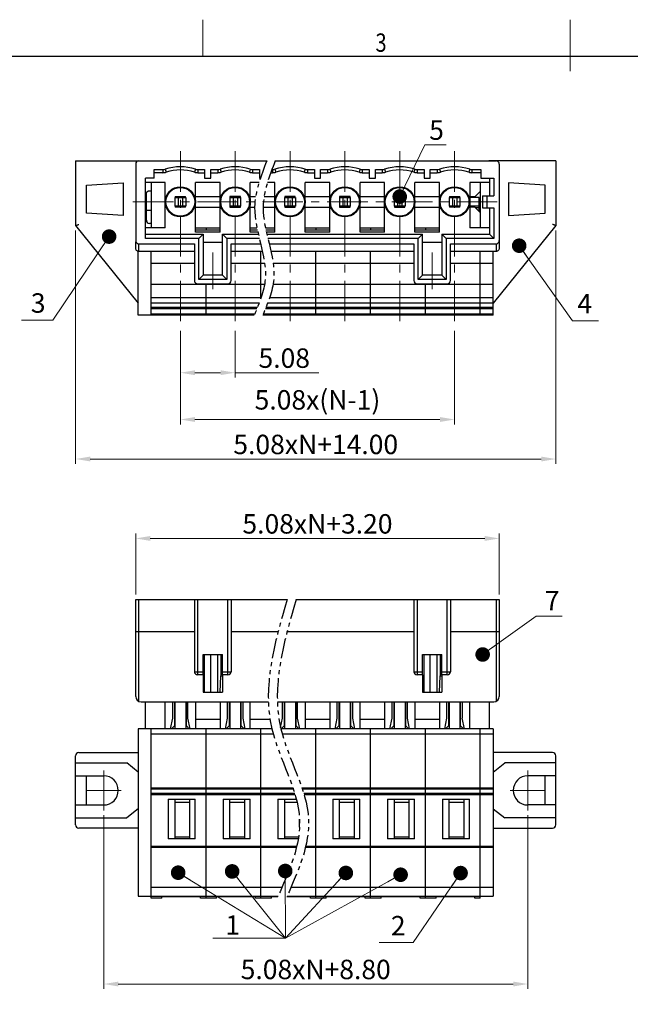
# Model space of a CAD drawing. Units: millimetres. Extents: x 3775 to 3977, y -1168 to -1025.
# Drawn here: x 3825 to 3882, y -1116 to -1025 of the extents above; entities that cross this region are included whole.
import ezdxf
from ezdxf.enums import TextEntityAlignment as Align

# ---------------------------------------------------------------- set-up
doc = ezdxf.new("R2010")
doc.units = ezdxf.units.MM
doc.header["$MEASUREMENT"] = 0
doc.linetypes.add('CENTER', pattern=[2, 1.25, -0.25, 0.25, -0.25])
doc.linetypes.add('PHANTOM2', pattern=[1.25, 0.625, -0.125, 0.125, -0.125, 0.125, -0.125])
doc.layers.get('0').update_dxf_attribs({"lineweight": 30})
doc.layers.get('Defpoints').update_dxf_attribs({"lineweight": 13})
for name, color, linetype, lineweight in [('02___PRT_ALL_AXES', 7, 'Continuous', 30), ('_BLACK_HOLE', 7, 'Continuous', 30), ('center', 1, 'CENTER', 13), ('DIM1', 3, 'Continuous', 13), ('TEXT', 6, 'Continuous', 13), ('尺寸层', 3, 'Continuous', 13), ('尺寸线', 3, 'Continuous', 13), ('轮廓线', 7, 'Continuous', 30)]:
    doc.layers.add(name, color=color, linetype=linetype, lineweight=lineweight)
for name, color, linetype in [('06___PRT_ALL_SURFS', 7, 'Continuous'), ('20_ALL_FEATURES', 7, 'Continuous'), ('LAY0001', 7, 'Continuous'), ('虚线', 4, 'PHANTOM2')]:
    doc.layers.add(name, color=color, linetype=linetype)
doc.styles.add('romans-高2.5', font='romans.shx', dxfattribs={"width": 0.8, "height": 2.5})
doc.styles.add('romans-高3.5', font='romans.shx', dxfattribs={"width": 0.8, "height": 3.5})
doc.styles.add('SIMPLEX', font='simplex.shx')
doc.styles.add('宋体-高2.5', font='txt', dxfattribs={"width": 0.8, "height": 2.5})
doc.dimstyles.new('ISO-25', dxfattribs={"dimscale": 0.4, "dimtxt": 3, "dimasz": 2.5, "dimexe": 1, "dimexo": 1, "dimgap": 1, "dimtad": 1, "dimzin": 1, "dimdsep": 46, "dimtxsty": 'SIMPLEX', "dimcen": 1, "dimclrd": 3, "dimclre": 3, "dimclrt": 3, "dimadec": 1, "dimazin": 0, "dimtfac": 1, "dimtmove": 0, "dimatfit": 3, "dimfxl": 1, "dimtolj": 1, "dimtzin": 0, "dimlwd": -1, "dimlwe": -1, "dimarcsym": 0})

# ---------------------------------------------------------------- blocks, each defined once
blk = doc.blocks.new('FOR-1754 Rev.1.1-A4客户图')
at = {"layer": 'TEXT'}
blk.add_line((-193.5, 200), (-193.5, 205), dxfattribs=at)
at = {"layer": '尺寸线'}
blk.add_line((-143.5, 198), (-143.5, 205), dxfattribs=at)
at = {"layer": '轮廓线'}
blk.add_lwpolyline([(-74.67, 0), (0, 0), (0, 200), (-287, 200)], dxfattribs=at)
at = {"layer": 'TEXT', "style": 'romans-高2.5', "width": 0.8}
blk.add_text('3', height=2.5, dxfattribs=at).set_placement((-169.99, 200.63))
at = {"layer": '尺寸线', "width": 0.8}
for tag, height, style, p in [('/', 2.5, 'romans-高2.5', (-94.89, 30.44)), ('/', 2.5, 'romans-高2.5', (-96.71, 25.38)), ('/', 2.5, 'romans-高2.5', (-102.11, 20.6)), ('15EDGKNM-3.81-XXP-1Y-1000A(H)', 3.5, 'romans-高3.5', (-40.89, 11.73)), ('CENGMZ_2018.10.18', 2.5, 'romans-高2.5', (-97.54, 6.17)), ('15EDGKNM-3.5-C04', 2.5, 'romans-高2.5', (-47.36, 6.2)), ('T0-1', 2.5, 'romans-高2.5', (-5.69, 6.17)), ('1/1', 2.5, 'romans-高2.5', (-5.77, 1.37)), ('2:1', 2.5, 'romans-高2.5', (-23.28, 1.2))]:
    blk.add_attdef(tag, text='', height=height, dxfattribs=dict(at, style=style)).set_placement(p, align=Align.CENTER)
at = {"layer": '尺寸线', "style": '宋体-高2.5', "width": 0.8}
blk.add_attdef('/', text='', height=2.5, dxfattribs=at).set_placement((-55.64, 31.97), align=Align.MIDDLE_LEFT)
blk = doc.blocks.new('*D51')
at = {"layer": 'Defpoints', "color": 0}
for p in [(3869.77, -1072.688), (3836.09, -1078.333), (3869.77, -1078.333)]:
    blk.add_point(p, dxfattribs=at)
at = {"layer": '尺寸层', "color": 3}
for p, q in [((3836.09, -1077.883), (3836.09, -1072.238)), ((3837.44, -1072.688), (3868.42, -1072.688)), ((3869.77, -1077.883), (3869.77, -1072.238))]:
    blk.add_line(p, q, dxfattribs=at)
for points in [[(3837.44, -1072.463), (3837.44, -1072.913), (3836.09, -1072.688)], [(3868.42, -1072.463), (3868.42, -1072.913), (3869.77, -1072.688)]]:
    blk.add_solid(points, dxfattribs=at)
at = {"layer": '尺寸层', "color": 3, "insert": (3852.93, -1071.338), "char_height": 1.8, "attachment_point": 5, "style": 'SIMPLEX'}
blk.add_mtext('\\A1;5.08xN+3.20', dxfattribs=at)
blk = doc.blocks.new('*D55')
at = {"layer": 'Defpoints', "color": 0}
for p in [(3833.13, -1097.883), (3872.41, -1097.883), (3872.41, -1113.974)]:
    blk.add_point(p, dxfattribs=at)
at = {"layer": '尺寸层', "color": 3}
for p, q in [((3833.13, -1098.333), (3833.13, -1114.424)), ((3872.41, -1098.333), (3872.41, -1114.424)), ((3834.48, -1113.974), (3871.06, -1113.974))]:
    blk.add_line(p, q, dxfattribs=at)
for points in [[(3834.48, -1113.749), (3834.48, -1114.199), (3833.13, -1113.974)], [(3871.06, -1113.749), (3871.06, -1114.199), (3872.41, -1113.974)]]:
    blk.add_solid(points, dxfattribs=at)
at = {"layer": '尺寸层', "color": 3, "insert": (3852.77, -1112.624), "char_height": 1.8, "attachment_point": 5, "style": 'SIMPLEX'}
blk.add_mtext('\\A1;5.08xN+8.80', dxfattribs=at)
blk = doc.blocks.new('*D52')
at = {"layer": 'Defpoints', "color": 0}
for p in [(3840.23, -1053.011), (3845.31, -1053.011), (3845.31, -1057.333)]:
    blk.add_point(p, dxfattribs=at)
at = {"layer": '尺寸层', "color": 3}
for p, q in [((3840.23, -1053.461), (3840.23, -1057.783)), ((3845.31, -1053.461), (3845.31, -1057.783)), ((3841.58, -1057.333), (3843.96, -1057.333)), ((3845.31, -1057.333), (3853.045, -1057.333))]:
    blk.add_line(p, q, dxfattribs=at)
for points in [[(3841.58, -1057.108), (3841.58, -1057.558), (3840.23, -1057.333)], [(3843.96, -1057.108), (3843.96, -1057.558), (3845.31, -1057.333)]]:
    blk.add_solid(points, dxfattribs=at)
at = {"layer": '尺寸层', "color": 3, "insert": (3849.853, -1055.983), "char_height": 1.8, "attachment_point": 5, "style": 'SIMPLEX'}
blk.add_mtext('\\A1;5.08', dxfattribs=at)
blk = doc.blocks.new('*D53')
at = {"layer": 'Defpoints', "color": 0}
for p in [(3840.23, -1053.011), (3865.63, -1053.011), (3865.63, -1061.669)]:
    blk.add_point(p, dxfattribs=at)
at = {"layer": '尺寸层', "color": 3}
for p, q in [((3840.23, -1053.461), (3840.23, -1062.119)), ((3865.63, -1053.461), (3865.63, -1062.119)), ((3841.58, -1061.669), (3864.28, -1061.669))]:
    blk.add_line(p, q, dxfattribs=at)
for points in [[(3841.58, -1061.444), (3841.58, -1061.894), (3840.23, -1061.669)], [(3864.28, -1061.444), (3864.28, -1061.894), (3865.63, -1061.669)]]:
    blk.add_solid(points, dxfattribs=at)
at = {"layer": '尺寸层', "color": 3, "insert": (3852.93, -1059.848), "char_height": 1.8, "attachment_point": 5, "style": 'SIMPLEX'}
blk.add_mtext('\\A1;5.08x(N-1)', dxfattribs=at)
blk = doc.blocks.new('*D54')
at = {"layer": 'Defpoints', "color": 0}
for p in [(3830.53, -1043.702), (3875.01, -1043.702), (3875.01, -1065.33)]:
    blk.add_point(p, dxfattribs=at)
at = {"layer": '尺寸层', "color": 3}
for p, q in [((3830.53, -1044.152), (3830.53, -1065.78)), ((3875.01, -1044.152), (3875.01, -1065.78)), ((3831.88, -1065.33), (3873.66, -1065.33))]:
    blk.add_line(p, q, dxfattribs=at)
for points in [[(3831.88, -1065.105), (3831.88, -1065.555), (3830.53, -1065.33)], [(3873.66, -1065.105), (3873.66, -1065.555), (3875.01, -1065.33)]]:
    blk.add_solid(points, dxfattribs=at)
at = {"layer": '尺寸层', "color": 3, "insert": (3852.77, -1063.98), "char_height": 1.8, "attachment_point": 5, "style": 'SIMPLEX'}
blk.add_mtext('\\A1;5.08xN+14.00', dxfattribs=at)

msp = doc.modelspace()

# ---------------------------------------------------------------- linework, layer by layer
at = {"color": 7, "linetype": 'Continuous'}
for p, q in [((3830.53, -1037.702), (3836.97, -1037.702)), ((3830.53, -1037.702), (3830.53, -1043.702)), ((3841.631, -1038.469), (3841.54, -1038.755)), ((3841.843, -1038.502), (3841.843, -1038.802)), ((3841.843, -1038.502), (3842.48, -1038.502)), ((3841.843, -1038.802), (3842.48, -1038.802)), ((3842.48, -1038.502), (3842.48, -1039.302)), ((3831.53, -1039.952), (3834.93, -1039.739)), ((3831.53, -1042.552), (3831.53, -1039.952)), ((3834.93, -1039.739), (3834.93, -1042.764)), ((3837.53, -1039.702), (3837.53, -1043.902)), ((3841.63, -1044.302), (3841.63, -1039.702)), ((3843.91, -1039.702), (3841.63, -1039.702)), ((3842.48, -1039.302), (3843.06, -1039.302)), ((3847.515, -1039.702), (3846.71, -1039.702)), ((3847.56, -1039.302), (3847.643, -1039.302)), ((3848.99, -1039.702), (3848.302, -1039.702)), ((3854.07, -1039.702), (3851.79, -1039.702)), ((3852.64, -1039.302), (3853.22, -1039.302)), ((3859.15, -1039.702), (3856.87, -1039.702)), ((3857.72, -1039.302), (3858.3, -1039.302)), ((3864.23, -1039.702), (3861.95, -1039.702)), ((3862.8, -1039.302), (3863.38, -1039.302)), ((3868.01, -1039.702), (3868.01, -1043.902)), ((3837.08, -1043.202), (3837.08, -1040.675)), ((3837.53, -1040.502), (3837.38, -1040.502)), ((3867.46, -1041.102), (3868.01, -1040.552)), ((3839.73, -1041.102), (3839.73, -1041.902)), ((3839.73, -1041.102), (3840.73, -1041.102)), ((3839.745, -1041.052), (3840.715, -1041.052)), ((3840.03, -1041.102), (3840.03, -1041.902)), ((3840.43, -1041.102), (3840.43, -1041.902)), ((3840.715, -1041.102), (3840.715, -1041.017)), ((3840.73, -1041.102), (3840.73, -1041.902)), ((3844.81, -1041.102), (3844.81, -1041.902)), ((3844.81, -1041.102), (3845.81, -1041.102)), ((3844.825, -1041.052), (3845.795, -1041.052)), ((3845.11, -1041.102), (3845.11, -1041.902)), ((3845.51, -1041.102), (3845.51, -1041.902)), ((3845.81, -1041.102), (3845.81, -1041.902)), ((3849.89, -1041.102), (3849.89, -1041.902)), ((3849.89, -1041.102), (3850.89, -1041.102)), ((3849.905, -1041.052), (3850.875, -1041.052)), ((3850.19, -1041.102), (3850.19, -1041.902)), ((3850.59, -1041.102), (3850.59, -1041.902)), ((3850.89, -1041.102), (3850.89, -1041.902)), ((3854.97, -1041.102), (3855.97, -1041.102)), ((3854.97, -1041.102), (3854.97, -1041.902)), ((3854.985, -1041.052), (3855.955, -1041.052)), ((3855.27, -1041.102), (3855.27, -1041.902)), ((3855.67, -1041.102), (3855.67, -1041.902)), ((3855.97, -1041.102), (3855.97, -1041.902)), ((3860.05, -1041.102), (3861.05, -1041.102)), ((3860.05, -1041.102), (3860.05, -1041.902)), ((3860.065, -1041.052), (3861.035, -1041.052)), ((3860.35, -1041.102), (3860.35, -1041.902)), ((3860.75, -1041.102), (3860.75, -1041.902)), ((3861.05, -1041.102), (3861.05, -1041.902)), ((3865.13, -1041.102), (3866.13, -1041.102)), ((3865.13, -1041.102), (3865.13, -1041.902)), ((3865.145, -1041.052), (3866.115, -1041.052)), ((3865.43, -1041.102), (3865.43, -1041.902)), ((3865.83, -1041.102), (3865.83, -1041.902)), ((3866.13, -1041.102), (3866.13, -1041.902)), ((3867.51, -1041.052), (3867.03, -1041.052)), ((3867.91, -1041.102), (3867.03, -1041.102)), ((3867.91, -1041.902), (3867.91, -1041.102)), ((3834.93, -1042.764), (3831.53, -1042.552)), ((3837.53, -1042.302), (3837.08, -1042.302)), ((3840.715, -1041.987), (3840.715, -1041.902)), ((3867.51, -1042.002), (3867.03, -1042.002)), ((3868.01, -1042.502), (3867.51, -1042.002)), ((3837.53, -1043.502), (3837.38, -1043.502)), ((3830.53, -1043.702), (3836.33, -1050.902)), ((3841.63, -1043.902), (3843.91, -1043.902)), ((3841.63, -1044.102), (3843.91, -1044.102)), ((3843.91, -1044.302), (3841.63, -1044.302)), ((3842.33, -1044.502), (3841.93, -1044.902)), ((3842.33, -1044.502), (3842.33, -1048.302)), ((3842.61, -1043.902), (3842.61, -1044.102)), ((3844.13, -1044.502), (3844.53, -1044.902)), ((3844.13, -1048.302), (3844.13, -1044.502)), ((3844.13, -1044.502), (3847.455, -1044.502)), ((3846.71, -1043.902), (3847.323, -1043.902)), ((3846.71, -1044.102), (3847.365, -1044.102)), ((3847.409, -1044.302), (3846.71, -1044.302)), ((3848.109, -1043.902), (3848.99, -1043.902)), ((3848.151, -1044.102), (3848.99, -1044.102)), ((3848.99, -1044.302), (3848.195, -1044.302)), ((3851.79, -1043.902), (3854.07, -1043.902)), ((3851.79, -1044.102), (3854.07, -1044.102)), ((3854.07, -1044.302), (3851.79, -1044.302)), ((3852.77, -1043.902), (3852.77, -1044.102)), ((3856.87, -1043.902), (3859.15, -1043.902)), ((3856.87, -1044.102), (3859.15, -1044.102)), ((3859.15, -1044.302), (3856.87, -1044.302)), ((3857.85, -1043.902), (3857.85, -1044.102)), ((3861.95, -1043.902), (3864.23, -1043.902)), ((3861.95, -1044.102), (3864.23, -1044.102)), ((3864.23, -1044.302), (3861.95, -1044.302)), ((3862.65, -1044.502), (3862.25, -1044.902)), ((3862.65, -1048.302), (3862.65, -1044.502)), ((3862.93, -1043.902), (3862.93, -1044.102)), ((3864.45, -1044.502), (3864.45, -1048.302)), ((3864.45, -1044.502), (3864.85, -1044.902)), ((3836.39, -1045.402), (3841.53, -1045.402)), ((3841.93, -1048.702), (3841.93, -1044.902)), ((3842.33, -1045.243), (3844.13, -1045.243)), ((3844.53, -1044.902), (3844.53, -1048.702)), ((3862.25, -1048.702), (3862.25, -1044.902)), ((3862.65, -1045.243), (3864.45, -1045.243)), ((3864.85, -1044.902), (3864.85, -1048.702)), ((3836.33, -1052.002), (3836.33, -1046.095)), ((3837.53, -1052.002), (3837.53, -1046.102)), ((3847.69, -1050.444), (3847.69, -1046.102)), ((3852.77, -1052.002), (3852.77, -1046.102)), ((3857.85, -1052.002), (3857.85, -1046.102)), ((3868.01, -1052.002), (3868.01, -1046.102)), ((3869.21, -1052.002), (3869.21, -1046.095)), ((3841.53, -1047.221), (3837.53, -1047.221)), ((3848.04, -1047.221), (3844.93, -1047.221)), ((3861.85, -1047.221), (3848.826, -1047.221)), ((3869.21, -1047.221), (3865.25, -1047.221)), ((3842.61, -1052.002), (3842.61, -1049.102)), ((3862.93, -1052.002), (3862.93, -1049.102)), ((3837.53, -1049.142), (3848.032, -1049.142)), ((3848.818, -1049.142), (3869.21, -1049.142)), ((3847.704, -1050.402), (3837.53, -1050.402)), ((3847.524, -1050.902), (3837.53, -1050.902)), ((3869.21, -1050.902), (3848.311, -1050.902)), ((3869.21, -1050.402), (3848.491, -1050.402)), ((3847.368, -1051.302), (3837.53, -1051.302)), ((3847.328, -1051.402), (3837.53, -1051.402)), ((3869.21, -1051.402), (3848.114, -1051.402)), ((3869.21, -1051.302), (3848.154, -1051.302)), ((3847.08, -1052.002), (3836.33, -1052.002)), ((3847.122, -1051.902), (3837.53, -1051.902)), ((3869.21, -1052.002), (3847.866, -1052.002)), ((3869.21, -1051.902), (3847.908, -1051.902)), ((3842.48, -1086.933), (3842.48, -1083.433)), ((3842.33, -1085.333), (3842.33, -1086.933)), ((3844.13, -1085.333), (3844.13, -1086.933)), ((3862.65, -1085.333), (3862.65, -1086.933)), ((3864.45, -1085.333), (3864.45, -1086.933)), ((3842.33, -1086.933), (3844.13, -1086.933)), ((3862.65, -1086.933), (3864.45, -1086.933)), ((3840.755, -1087.833), (3840.755, -1090.033)), ((3840.935, -1089.333), (3840.935, -1087.833)), ((3840.935, -1087.833), (3843.91, -1087.833)), ((3841.63, -1087.833), (3841.63, -1090.333)), ((3844.605, -1087.833), (3848.384, -1087.833)), ((3846.015, -1087.833), (3846.015, -1089.333)), ((3846.71, -1090.333), (3846.71, -1087.833)), ((3849.685, -1087.833), (3854.07, -1087.833)), ((3851.095, -1089.333), (3851.095, -1087.833)), ((3851.79, -1087.833), (3851.79, -1090.333)), ((3854.765, -1087.833), (3859.15, -1087.833)), ((3856.175, -1087.833), (3856.175, -1089.333)), ((3856.87, -1090.333), (3856.87, -1087.833)), ((3859.845, -1087.833), (3864.23, -1087.833)), ((3861.255, -1089.333), (3861.255, -1087.833)), ((3861.95, -1087.833), (3861.95, -1090.333)), ((3839.705, -1088.433), (3839.73, -1088.433)), ((3840.73, -1088.433), (3840.755, -1088.433)), ((3844.785, -1088.433), (3844.81, -1088.433)), ((3845.81, -1088.433), (3845.835, -1088.433)), ((3849.865, -1088.433), (3849.89, -1088.433)), ((3850.89, -1088.433), (3850.915, -1088.433)), ((3854.945, -1088.433), (3854.97, -1088.433)), ((3855.97, -1088.433), (3855.995, -1088.433)), ((3860.025, -1088.433), (3860.05, -1088.433)), ((3861.05, -1088.433), (3861.075, -1088.433)), ((3865.105, -1088.433), (3865.13, -1088.433)), ((3866.13, -1088.433), (3866.155, -1088.433)), ((3841.055, -1090.333), (3840.755, -1090.033)), ((3841.135, -1090.333), (3840.935, -1089.333)), ((3841.63, -1089.433), (3843.91, -1089.433)), ((3846.015, -1089.333), (3846.215, -1090.333)), ((3846.71, -1089.433), (3848.533, -1089.433)), ((3851.295, -1090.333), (3851.095, -1089.333)), ((3851.79, -1089.433), (3854.07, -1089.433)), ((3856.175, -1089.333), (3856.375, -1090.333)), ((3856.87, -1089.433), (3859.15, -1089.433)), ((3861.455, -1090.333), (3861.255, -1089.333)), ((3861.95, -1089.433), (3864.23, -1089.433)), ((3836.33, -1090.333), (3836.33, -1105.833)), ((3837.53, -1106.033), (3837.53, -1090.333)), ((3848.708, -1090.333), (3837.53, -1090.333)), ((3848.837, -1090.833), (3837.53, -1090.833)), ((3842.61, -1106.033), (3842.61, -1090.333)), ((3847.69, -1106.033), (3847.69, -1090.333)), ((3869.21, -1090.333), (3849.541, -1090.333)), ((3869.21, -1090.833), (3849.67, -1090.833)), ((3852.77, -1106.033), (3852.77, -1090.333)), ((3857.85, -1106.033), (3857.85, -1090.333)), ((3862.93, -1106.033), (3862.93, -1090.333)), ((3868.01, -1106.033), (3868.01, -1090.333)), ((3830.53, -1099.233), (3830.53, -1092.833)), ((3830.53, -1099.233), (3830.53, -1092.833)), ((3830.83, -1092.533), (3836.33, -1092.533)), ((3830.53, -1093.483), (3835.267, -1093.483)), ((3836.33, -1094.333), (3835.267, -1093.483)), ((3850.663, -1095.833), (3837.53, -1095.833)), ((3850.696, -1095.933), (3837.53, -1095.933)), ((3850.822, -1096.333), (3837.53, -1096.333)), ((3850.852, -1096.433), (3837.53, -1096.433)), ((3869.21, -1095.833), (3851.496, -1095.833)), ((3869.21, -1095.933), (3851.529, -1095.933)), ((3869.21, -1096.333), (3851.655, -1096.333)), ((3869.21, -1096.433), (3851.685, -1096.433)), ((3839.11, -1096.833), (3839.11, -1100.533)), ((3839.11, -1096.833), (3841.61, -1096.833)), ((3839.71, -1096.833), (3839.71, -1100.533)), ((3841.11, -1100.533), (3841.11, -1096.833)), ((3841.61, -1100.533), (3841.61, -1096.833)), ((3844.19, -1096.833), (3844.19, -1100.533)), ((3844.19, -1096.833), (3846.69, -1096.833)), ((3844.79, -1096.833), (3844.79, -1100.533)), ((3846.19, -1100.533), (3846.19, -1096.833)), ((3846.69, -1100.533), (3846.69, -1096.833)), ((3849.27, -1096.833), (3850.964, -1096.833)), ((3849.27, -1096.833), (3849.27, -1100.533)), ((3849.87, -1096.833), (3849.87, -1100.533)), ((3854.35, -1096.833), (3856.85, -1096.833)), ((3854.35, -1096.833), (3854.35, -1100.533)), ((3854.95, -1096.833), (3854.95, -1100.533)), ((3856.35, -1100.533), (3856.35, -1096.833)), ((3856.85, -1100.533), (3856.85, -1096.833)), ((3859.43, -1096.833), (3861.93, -1096.833)), ((3859.43, -1096.833), (3859.43, -1100.533)), ((3860.03, -1096.833), (3860.03, -1100.533)), ((3861.43, -1100.533), (3861.43, -1096.833)), ((3861.93, -1100.533), (3861.93, -1096.833)), ((3864.51, -1096.833), (3867.01, -1096.833)), ((3864.51, -1096.833), (3864.51, -1100.533)), ((3865.11, -1096.833), (3865.11, -1100.533)), ((3866.51, -1100.533), (3866.51, -1096.833)), ((3867.01, -1100.533), (3867.01, -1096.833)), ((3836.33, -1097.733), (3835.267, -1098.583)), ((3830.53, -1098.583), (3835.267, -1098.583)), ((3851.27, -1099.433), (3851.27, -1098.709)), ((3836.33, -1099.533), (3830.83, -1099.533)), ((3841.61, -1100.533), (3839.11, -1100.533)), ((3846.69, -1100.533), (3844.19, -1100.533)), ((3851.148, -1100.533), (3849.27, -1100.533)), ((3856.85, -1100.533), (3854.35, -1100.533)), ((3861.93, -1100.533), (3859.43, -1100.533)), ((3867.01, -1100.533), (3864.51, -1100.533)), ((3851.005, -1101.233), (3837.53, -1101.233)), ((3850.981, -1101.333), (3837.53, -1101.333)), ((3869.21, -1101.333), (3851.814, -1101.333)), ((3869.21, -1101.233), (3851.838, -1101.233)), ((3849.634, -1105.033), (3837.53, -1105.033)), ((3869.21, -1105.033), (3850.467, -1105.033)), ((3836.33, -1105.833), (3849.278, -1105.833)), ((3838.51, -1106.033), (3837.53, -1106.033)), ((3838.51, -1105.871), (3842.11, -1105.871)), ((3838.51, -1106.033), (3838.51, -1105.871)), ((3842.11, -1106.033), (3842.11, -1105.871)), ((3843.59, -1106.033), (3842.11, -1106.033)), ((3843.59, -1105.871), (3847.19, -1105.871)), ((3843.59, -1106.033), (3843.59, -1105.871)), ((3847.19, -1106.033), (3847.19, -1105.871)), ((3848.67, -1106.033), (3847.19, -1106.033)), ((3848.67, -1105.871), (3849.261, -1105.871)), ((3848.67, -1106.033), (3848.67, -1105.871)), ((3850.094, -1105.871), (3852.27, -1105.871)), ((3850.111, -1105.833), (3869.21, -1105.833)), ((3852.27, -1106.033), (3852.27, -1105.871)), ((3853.75, -1106.033), (3852.27, -1106.033)), ((3853.75, -1105.871), (3857.35, -1105.871)), ((3853.75, -1106.033), (3853.75, -1105.871)), ((3857.35, -1106.033), (3857.35, -1105.871)), ((3858.83, -1106.033), (3857.35, -1106.033)), ((3858.83, -1105.871), (3862.43, -1105.871)), ((3858.83, -1106.033), (3858.83, -1105.871)), ((3862.43, -1106.033), (3862.43, -1105.871)), ((3863.91, -1106.033), (3862.43, -1106.033)), ((3863.91, -1105.871), (3867.51, -1105.871)), ((3863.91, -1106.033), (3863.91, -1105.871)), ((3867.51, -1106.033), (3867.51, -1105.871)), ((3868.01, -1106.033), (3867.51, -1106.033))]:
    msp.add_line(p, q, dxfattribs=at)
at = {"color": 3, "linetype": 'Continuous'}
for p, q in [((3840.73, -1041.902), (3839.73, -1041.902)), ((3845.81, -1041.902), (3844.81, -1041.902)), ((3850.89, -1041.902), (3849.89, -1041.902)), ((3855.97, -1041.902), (3854.97, -1041.902)), ((3861.05, -1041.902), (3860.05, -1041.902)), ((3866.13, -1041.902), (3865.13, -1041.902)), ((3867.91, -1041.902), (3867.03, -1041.902)), ((3867.91, -1042.052), (3867.56, -1042.052)), ((3867.91, -1042.402), (3867.91, -1041.902)), ((3839.73, -1087.833), (3839.73, -1090.333)), ((3840.73, -1087.833), (3840.73, -1090.333)), ((3844.81, -1087.833), (3844.81, -1090.333)), ((3845.81, -1087.833), (3845.81, -1090.333)), ((3849.89, -1087.833), (3849.89, -1090.333)), ((3850.89, -1087.833), (3850.89, -1090.333)), ((3854.97, -1087.833), (3854.97, -1090.333)), ((3855.97, -1087.833), (3855.97, -1090.333)), ((3860.05, -1087.833), (3860.05, -1090.333)), ((3861.05, -1087.833), (3861.05, -1090.333)), ((3865.13, -1087.833), (3865.13, -1090.333)), ((3866.13, -1087.833), (3866.13, -1090.333))]:
    msp.add_line(p, q, dxfattribs=at)
at = {"color": 7, "linetype": 'Continuous'}
for centre, radius, start, end in [((3841.843, -1037.802), 1, 252.38201, 270), ((3841.843, -1037.802), 0.7, 252.38201, 270), ((3837.38, -1043.202), 0.3, 180, 270), ((3830.83, -1092.833), 0.3, 90, 180), ((3830.83, -1092.833), 0.3, 90, 180), ((3830.83, -1099.233), 0.3, 180, 270), ((3830.83, -1099.233), 0.3, 180, 270)]:
    msp.add_arc(centre, radius, start, end, dxfattribs=at)
for points, knots in [([(3837.38, -1040.502), (3837.35, -1040.502), (3837.291, -1040.507), (3837.209, -1040.529), (3837.141, -1040.566), (3837.093, -1040.614), (3837.08, -1040.656), (3837.08, -1040.675)], [0, 0, 0, 0, 0.0903901, 0.1762742, 0.2534617, 0.3195022, 0.376748, 0.376748, 0.376748, 0.376748]), ([(3830.53, -1043.702), (3830.535, -1043.7), (3830.555, -1043.693), (3830.597, -1043.678), (3830.662, -1043.655), (3830.742, -1043.627), (3830.8, -1043.606), (3830.83, -1043.596)], [0, 0, 0, 0, 0.0166259, 0.0637192, 0.1351102, 0.2228112, 0.3181107, 0.3181107, 0.3181107, 0.3181107])]:
    msp.add_open_spline(points, degree=3, knots=knots, dxfattribs=at)
at = {"layer": '02___PRT_ALL_AXES', "color": 7, "linetype": 'Continuous'}
for p, q in [((3841.53, -1045.402), (3841.53, -1048.802)), ((3844.93, -1048.802), (3844.93, -1045.402)), ((3861.85, -1045.402), (3861.85, -1048.802)), ((3865.25, -1048.802), (3865.25, -1045.402)), ((3841.83, -1049.102), (3844.63, -1049.102)), ((3842.33, -1048.302), (3841.93, -1048.702)), ((3844.53, -1048.702), (3841.93, -1048.702)), ((3844.13, -1048.302), (3842.33, -1048.302)), ((3844.13, -1048.302), (3844.53, -1048.702)), ((3862.15, -1049.102), (3864.95, -1049.102)), ((3862.65, -1048.302), (3862.25, -1048.702)), ((3864.85, -1048.702), (3862.25, -1048.702)), ((3864.45, -1048.302), (3862.65, -1048.302)), ((3864.45, -1048.302), (3864.85, -1048.702)), ((3841.53, -1078.333), (3841.53, -1085.033)), ((3841.83, -1078.333), (3841.83, -1085.333)), ((3844.63, -1085.333), (3844.63, -1078.333)), ((3844.93, -1078.333), (3844.93, -1085.033)), ((3861.85, -1078.333), (3861.85, -1085.033)), ((3862.15, -1078.333), (3862.15, -1085.333)), ((3864.95, -1085.333), (3864.95, -1078.333)), ((3865.25, -1078.333), (3865.25, -1085.033)), ((3842.33, -1085.333), (3842.33, -1083.433)), ((3842.33, -1083.433), (3844.13, -1083.433)), ((3844.13, -1085.333), (3844.13, -1083.433)), ((3862.65, -1085.333), (3862.65, -1083.433)), ((3862.65, -1083.433), (3864.45, -1083.433)), ((3864.45, -1085.333), (3864.45, -1083.433)), ((3841.53, -1085.033), (3842.33, -1085.033)), ((3842.33, -1085.333), (3841.83, -1085.333)), ((3844.13, -1085.033), (3844.93, -1085.033)), ((3844.63, -1085.333), (3844.13, -1085.333)), ((3861.85, -1085.033), (3862.65, -1085.033)), ((3862.65, -1085.333), (3862.15, -1085.333)), ((3864.45, -1085.033), (3865.25, -1085.033)), ((3864.95, -1085.333), (3864.45, -1085.333))]:
    msp.add_line(p, q, dxfattribs=at)
for centre, start, end in [((3841.83, -1048.802), 180, 270), ((3844.63, -1048.802), 270, 0), ((3862.15, -1048.802), 180, 270), ((3864.95, -1048.802), 270, 0), ((3841.83, -1085.033), 180, 270), ((3844.63, -1085.033), 270, 0), ((3862.15, -1085.033), 180, 270), ((3864.95, -1085.033), 270, 0)]:
    msp.add_arc(centre, 0.3, start, end, dxfattribs=at)
at = {"layer": '06___PRT_ALL_SURFS', "color": 7, "linetype": 'Continuous'}
for p, q in [((3843.06, -1039.302), (3843.06, -1038.502)), ((3843.06, -1038.502), (3843.696, -1038.502)), ((3843.06, -1038.802), (3843.696, -1038.802)), ((3843.696, -1038.502), (3843.696, -1038.802)), ((3843.908, -1038.469), (3843.999, -1038.754)), ((3846.711, -1038.469), (3846.62, -1038.755)), ((3846.923, -1038.502), (3846.923, -1038.802)), ((3846.923, -1038.502), (3847.56, -1038.502)), ((3846.923, -1038.802), (3847.56, -1038.802)), ((3847.56, -1038.502), (3847.56, -1039.302)), ((3848.604, -1038.802), (3848.776, -1038.802)), ((3848.715, -1038.502), (3848.776, -1038.502)), ((3848.776, -1038.502), (3848.776, -1038.802)), ((3848.988, -1038.469), (3849.079, -1038.754)), ((3851.791, -1038.469), (3851.7, -1038.755)), ((3852.003, -1038.502), (3852.003, -1038.802)), ((3852.003, -1038.502), (3852.64, -1038.502)), ((3852.003, -1038.802), (3852.64, -1038.802)), ((3852.64, -1038.502), (3852.64, -1039.302)), ((3853.22, -1039.302), (3853.22, -1038.502)), ((3853.22, -1038.502), (3853.856, -1038.502)), ((3853.22, -1038.802), (3853.856, -1038.802)), ((3853.856, -1038.502), (3853.856, -1038.802)), ((3854.068, -1038.469), (3854.159, -1038.754)), ((3856.871, -1038.469), (3856.78, -1038.755)), ((3857.083, -1038.502), (3857.083, -1038.802)), ((3857.083, -1038.502), (3857.72, -1038.502)), ((3857.083, -1038.802), (3857.72, -1038.802)), ((3857.72, -1038.502), (3857.72, -1039.302)), ((3858.3, -1038.502), (3858.936, -1038.502)), ((3858.3, -1039.302), (3858.3, -1038.502)), ((3858.3, -1038.802), (3858.936, -1038.802)), ((3858.936, -1038.502), (3858.936, -1038.802)), ((3859.148, -1038.469), (3859.239, -1038.754)), ((3861.951, -1038.469), (3861.86, -1038.755)), ((3862.163, -1038.502), (3862.8, -1038.502)), ((3862.163, -1038.502), (3862.163, -1038.802)), ((3862.163, -1038.802), (3862.8, -1038.802)), ((3862.8, -1038.502), (3862.8, -1039.302)), ((3863.38, -1038.502), (3864.016, -1038.502)), ((3863.38, -1039.302), (3863.38, -1038.502)), ((3863.38, -1038.802), (3864.016, -1038.802)), ((3864.016, -1038.502), (3864.016, -1038.802)), ((3864.228, -1038.469), (3864.319, -1038.754)), ((3843.91, -1044.302), (3843.91, -1039.702)), ((3846.71, -1044.302), (3846.71, -1039.702)), ((3848.99, -1044.302), (3848.99, -1039.702)), ((3851.79, -1044.302), (3851.79, -1039.702)), ((3854.07, -1044.302), (3854.07, -1039.702)), ((3856.87, -1044.302), (3856.87, -1039.702)), ((3859.15, -1044.302), (3859.15, -1039.702)), ((3861.95, -1044.302), (3861.95, -1039.702)), ((3864.23, -1044.302), (3864.23, -1039.702)), ((3841.63, -1041.002), (3843.91, -1041.002)), ((3844.825, -1041.017), (3844.825, -1041.102)), ((3845.795, -1041.017), (3844.825, -1041.017)), ((3845.795, -1041.102), (3845.795, -1041.017)), ((3846.71, -1041.002), (3847.204, -1041.002)), ((3847.99, -1041.002), (3848.99, -1041.002)), ((3849.905, -1041.017), (3849.905, -1041.102)), ((3850.875, -1041.017), (3849.905, -1041.017)), ((3850.875, -1041.102), (3850.875, -1041.017)), ((3851.79, -1041.002), (3854.07, -1041.002)), ((3855.955, -1041.017), (3854.985, -1041.017)), ((3854.985, -1041.017), (3854.985, -1041.102)), ((3855.955, -1041.102), (3855.955, -1041.017)), ((3856.87, -1041.002), (3859.15, -1041.002)), ((3861.035, -1041.017), (3860.065, -1041.017)), ((3860.065, -1041.017), (3860.065, -1041.102)), ((3861.035, -1041.102), (3861.035, -1041.017)), ((3861.95, -1041.002), (3864.23, -1041.002)), ((3865.145, -1041.017), (3865.145, -1041.102)), ((3841.63, -1042.002), (3843.91, -1042.002)), ((3844.825, -1041.902), (3844.825, -1041.987)), ((3844.825, -1041.987), (3845.795, -1041.987)), ((3845.795, -1041.987), (3845.795, -1041.902)), ((3846.71, -1042.002), (3847.112, -1042.002)), ((3847.898, -1042.002), (3848.99, -1042.002)), ((3849.905, -1041.902), (3849.905, -1041.987)), ((3849.905, -1041.987), (3850.875, -1041.987)), ((3850.875, -1041.987), (3850.875, -1041.902)), ((3851.79, -1042.002), (3854.07, -1042.002)), ((3854.985, -1041.902), (3854.985, -1041.987)), ((3854.985, -1041.987), (3855.955, -1041.987)), ((3855.955, -1041.987), (3855.955, -1041.902)), ((3856.87, -1042.002), (3859.15, -1042.002)), ((3860.065, -1041.902), (3860.065, -1041.987)), ((3860.065, -1041.987), (3861.035, -1041.987)), ((3861.035, -1041.987), (3861.035, -1041.902)), ((3861.95, -1042.002), (3864.23, -1042.002)), ((3865.145, -1041.902), (3865.145, -1041.987)), ((3843.06, -1086.933), (3843.06, -1083.433)), ((3843.696, -1086.933), (3843.696, -1083.433)), ((3843.999, -1085.433), (3843.999, -1083.433)), ((3862.8, -1086.933), (3862.8, -1083.433)), ((3863.38, -1086.933), (3863.38, -1083.433)), ((3864.016, -1086.933), (3864.016, -1083.433)), ((3864.319, -1085.433), (3864.319, -1083.433)), ((3843.91, -1086.933), (3843.975, -1085.433)), ((3843.975, -1085.433), (3844.13, -1085.433)), ((3864.23, -1086.933), (3864.295, -1085.433)), ((3843.91, -1087.833), (3843.91, -1090.333)), ((3843.91, -1087.833), (3844.605, -1087.833)), ((3844.605, -1089.333), (3844.605, -1087.833)), ((3844.785, -1090.033), (3844.785, -1087.833)), ((3845.835, -1087.833), (3845.835, -1090.033)), ((3849.217, -1087.833), (3849.685, -1087.833)), ((3849.685, -1089.333), (3849.685, -1087.833)), ((3849.865, -1090.033), (3849.865, -1087.833)), ((3850.915, -1087.833), (3850.915, -1090.033)), ((3854.07, -1087.833), (3854.07, -1090.333)), ((3854.07, -1087.833), (3854.765, -1087.833)), ((3854.765, -1089.333), (3854.765, -1087.833)), ((3854.945, -1090.033), (3854.945, -1087.833)), ((3855.995, -1087.833), (3855.995, -1090.033)), ((3859.15, -1087.833), (3859.845, -1087.833)), ((3859.15, -1087.833), (3859.15, -1090.333)), ((3859.845, -1089.333), (3859.845, -1087.833)), ((3860.025, -1090.033), (3860.025, -1087.833)), ((3861.075, -1087.833), (3861.075, -1090.033)), ((3864.23, -1087.833), (3864.925, -1087.833)), ((3864.23, -1087.833), (3864.23, -1090.333)), ((3864.925, -1089.333), (3864.925, -1087.833)), ((3865.105, -1090.033), (3865.105, -1087.833)), ((3844.405, -1090.333), (3844.605, -1089.333)), ((3844.785, -1090.033), (3844.485, -1090.333)), ((3846.135, -1090.333), (3845.835, -1090.033)), ((3849.511, -1090.201), (3849.685, -1089.333)), ((3849.865, -1090.033), (3849.565, -1090.333)), ((3851.215, -1090.333), (3850.915, -1090.033)), ((3854.565, -1090.333), (3854.765, -1089.333)), ((3854.945, -1090.033), (3854.645, -1090.333)), ((3856.295, -1090.333), (3855.995, -1090.033)), ((3859.645, -1090.333), (3859.845, -1089.333)), ((3860.025, -1090.033), (3859.725, -1090.333)), ((3861.375, -1090.333), (3861.075, -1090.033)), ((3864.725, -1090.333), (3864.925, -1089.333)), ((3865.105, -1090.033), (3864.805, -1090.333))]:
    msp.add_line(p, q, dxfattribs=at)
for centre, radius in [((3845.31, -1041.502), 1.4), ((3845.31, -1041.502), 1.335), ((3850.39, -1041.502), 1.4), ((3850.39, -1041.502), 1.335), ((3855.47, -1041.502), 1.4), ((3855.47, -1041.502), 1.335), ((3860.55, -1041.502), 1.4), ((3860.55, -1041.502), 1.335)]:
    msp.add_circle(centre, radius, dxfattribs=at)
for centre, radius, start, end in [((3843.696, -1037.802), 0.7, 270, 287.61799), ((3843.696, -1037.802), 1, 270, 287.61799), ((3845.31, -1042.882), 4.63, 72.38201, 107.61799), ((3845.31, -1042.882), 4.33, 72.38201, 107.61799), ((3846.923, -1037.802), 1, 252.38201, 270), ((3846.923, -1037.802), 0.7, 252.38201, 270), ((3848.776, -1037.802), 0.7, 270, 287.61799), ((3848.776, -1037.802), 1, 270, 287.61799), ((3850.39, -1042.882), 4.63, 72.38201, 107.61799), ((3850.39, -1042.882), 4.33, 72.38201, 107.61799), ((3852.003, -1037.802), 1, 252.38201, 270), ((3852.003, -1037.802), 0.7, 252.38201, 270), ((3853.856, -1037.802), 0.7, 270, 287.61799), ((3853.856, -1037.802), 1, 270, 287.61799), ((3855.47, -1042.882), 4.63, 72.38201, 107.61799), ((3855.47, -1042.882), 4.33, 72.38201, 107.61799), ((3857.083, -1037.802), 1, 252.38201, 270), ((3857.083, -1037.802), 0.7, 252.38201, 270), ((3858.936, -1037.802), 0.7, 270, 287.61799), ((3858.936, -1037.802), 1, 270, 287.61799), ((3860.55, -1042.882), 4.63, 72.38201, 107.61799), ((3860.55, -1042.882), 4.33, 72.38201, 107.61799), ((3862.163, -1037.802), 1, 252.38201, 270), ((3862.163, -1037.802), 0.7, 252.38201, 270), ((3864.016, -1037.802), 0.7, 270, 287.61799), ((3864.016, -1037.802), 1, 270, 287.61799)]:
    msp.add_arc(centre, radius, start, end, dxfattribs=at)
at = {"layer": '20_ALL_FEATURES', "color": 3, "linetype": 'Continuous'}
for p, q in [((3841.11, -1097.141), (3839.71, -1097.141)), ((3846.19, -1097.141), (3844.79, -1097.141)), ((3851.04, -1097.141), (3849.87, -1097.141)), ((3856.35, -1097.141), (3854.95, -1097.141)), ((3861.43, -1097.141), (3860.03, -1097.141)), ((3866.51, -1097.141), (3865.11, -1097.141)), ((3841.11, -1100.373), (3839.71, -1100.373)), ((3846.19, -1100.373), (3844.79, -1100.373)), ((3851.174, -1100.373), (3849.87, -1100.373)), ((3856.35, -1100.373), (3854.95, -1100.373)), ((3861.43, -1100.373), (3860.03, -1100.373)), ((3866.51, -1100.373), (3865.11, -1100.373))]:
    msp.add_line(p, q, dxfattribs=at)
at = {"layer": '_BLACK_HOLE', "color": 7, "linetype": 'Continuous'}
for p, q in [((3836.09, -1038.002), (3836.09, -1045.094)), ((3836.39, -1037.702), (3848.235, -1037.702)), ((3849.022, -1037.702), (3869.47, -1037.702)), ((3869.77, -1038.002), (3869.77, -1045.794)), ((3837.79, -1039.302), (3837.79, -1038.502)), ((3837.79, -1038.502), (3838.616, -1038.502)), ((3838.616, -1038.802), (3837.79, -1038.802)), ((3838.616, -1038.502), (3838.616, -1038.802)), ((3838.828, -1038.469), (3838.919, -1038.754)), ((3867.031, -1038.469), (3866.94, -1038.755)), ((3867.243, -1038.502), (3868.07, -1038.502)), ((3867.243, -1038.502), (3867.243, -1038.802)), ((3868.07, -1038.802), (3867.243, -1038.802)), ((3868.07, -1038.502), (3868.07, -1039.302)), ((3836.99, -1044.902), (3836.99, -1039.302)), ((3837.79, -1039.302), (3836.99, -1039.302)), ((3838.83, -1039.702), (3836.99, -1039.702)), ((3838.83, -1043.902), (3838.83, -1039.702)), ((3868.87, -1039.702), (3867.03, -1039.702)), ((3867.03, -1039.702), (3867.03, -1043.902)), ((3868.07, -1039.302), (3869.27, -1039.302)), ((3868.87, -1039.302), (3868.87, -1040.952)), ((3869.27, -1039.302), (3869.27, -1040.952)), ((3839.745, -1041.017), (3839.745, -1041.102)), ((3839.745, -1041.017), (3840.715, -1041.017)), ((3865.145, -1041.017), (3866.115, -1041.017)), ((3866.115, -1041.102), (3866.115, -1041.017)), ((3868.22, -1040.952), (3869.27, -1040.952)), ((3868.22, -1040.952), (3868.22, -1042.052)), ((3868.62, -1040.952), (3868.62, -1042.052)), ((3839.745, -1041.902), (3839.745, -1041.987)), ((3840.715, -1041.987), (3839.745, -1041.987)), ((3866.115, -1041.987), (3865.145, -1041.987)), ((3866.115, -1041.987), (3866.115, -1041.902)), ((3868.22, -1042.052), (3869.27, -1042.052)), ((3868.87, -1042.052), (3868.87, -1044.502)), ((3869.27, -1042.052), (3869.27, -1044.902)), ((3838.83, -1043.902), (3836.99, -1043.902)), ((3836.99, -1044.502), (3842.33, -1044.502)), ((3848.241, -1044.502), (3862.65, -1044.502)), ((3864.45, -1044.502), (3868.87, -1044.502)), ((3868.87, -1043.902), (3867.03, -1043.902)), ((3868.87, -1044.502), (3869.27, -1044.902)), ((3836.09, -1045.794), (3836.09, -1045.201)), ((3836.39, -1046.102), (3836.39, -1045.402)), ((3841.93, -1044.902), (3836.99, -1044.902)), ((3847.55, -1044.902), (3844.53, -1044.902)), ((3844.93, -1045.402), (3847.672, -1045.402)), ((3862.25, -1044.902), (3848.336, -1044.902)), ((3848.458, -1045.402), (3861.85, -1045.402)), ((3869.27, -1044.902), (3864.85, -1044.902)), ((3865.25, -1045.402), (3869.47, -1045.402)), ((3869.47, -1045.402), (3869.47, -1046.102)), ((3841.53, -1046.102), (3836.39, -1046.102)), ((3847.835, -1046.102), (3844.93, -1046.102)), ((3861.85, -1046.102), (3848.621, -1046.102)), ((3869.47, -1046.102), (3865.25, -1046.102)), ((3836.09, -1087.333), (3836.09, -1078.333)), ((3836.09, -1078.333), (3850.111, -1078.333)), ((3836.39, -1087.791), (3836.39, -1078.333)), ((3850.943, -1078.333), (3869.77, -1078.333)), ((3869.47, -1078.333), (3869.47, -1087.791)), ((3869.77, -1078.333), (3869.77, -1087.333)), ((3841.53, -1081.333), (3836.09, -1081.333)), ((3849.281, -1081.333), (3844.93, -1081.333)), ((3861.85, -1081.333), (3850.114, -1081.333)), ((3869.77, -1081.333), (3865.25, -1081.333)), ((3864.295, -1085.433), (3864.45, -1085.433)), ((3836.59, -1087.833), (3840.935, -1087.833)), ((3836.99, -1090.333), (3836.99, -1087.833)), ((3838.83, -1090.333), (3838.83, -1087.833)), ((3839.525, -1089.333), (3839.525, -1087.833)), ((3839.705, -1090.033), (3839.705, -1087.833)), ((3864.925, -1087.833), (3869.27, -1087.833)), ((3866.155, -1087.833), (3866.155, -1090.033)), ((3866.335, -1087.833), (3866.335, -1089.333)), ((3867.03, -1090.333), (3867.03, -1087.833)), ((3868.87, -1090.333), (3868.87, -1087.833)), ((3839.325, -1090.333), (3839.525, -1089.333)), ((3839.705, -1090.033), (3839.405, -1090.333)), ((3866.455, -1090.333), (3866.155, -1090.033)), ((3866.535, -1090.333), (3866.335, -1089.333)), ((3837.53, -1090.333), (3836.33, -1090.333))]:
    msp.add_line(p, q, dxfattribs=at)
for centre, radius in [((3840.23, -1041.502), 1.4), ((3840.23, -1041.502), 1.335), ((3865.63, -1041.502), 1.4), ((3865.63, -1041.502), 1.335)]:
    msp.add_circle(centre, radius, dxfattribs=at)
for centre, radius, start, end in [((3836.39, -1038.002), 0.3, 90, 180), ((3869.47, -1038.002), 0.3, 0, 90), ((3838.616, -1037.802), 0.7, 270, 287.61799), ((3838.616, -1037.802), 1, 270, 287.61799), ((3840.23, -1042.882), 4.63, 72.38201, 107.61799), ((3840.23, -1042.882), 4.33, 72.38201, 107.61799), ((3865.63, -1042.882), 4.63, 72.38201, 107.61799), ((3865.63, -1042.882), 4.33, 72.38201, 107.61799), ((3867.243, -1037.802), 1, 252.38201, 270), ((3867.243, -1037.802), 0.7, 252.38201, 270), ((3836.59, -1087.333), 0.5, 180, 270), ((3869.27, -1087.333), 0.5, 270, 0)]:
    msp.add_arc(centre, radius, start, end, dxfattribs=at)
for points, knots in [([(3836.09, -1045.094), (3836.09, -1045.126), (3836.1, -1045.191), (3836.144, -1045.279), (3836.212, -1045.348), (3836.296, -1045.392), (3836.359, -1045.402), (3836.39, -1045.402)], [0, 0, 0, 0, 0.0977084, 0.1944123, 0.2895157, 0.3830497, 0.4756279, 0.4756279, 0.4756279, 0.4756279]), ([(3869.47, -1045.402), (3869.501, -1045.402), (3869.563, -1045.392), (3869.648, -1045.348), (3869.716, -1045.279), (3869.76, -1045.191), (3869.77, -1045.126), (3869.77, -1045.094)], [0, 0, 0, 0, 0.0925782, 0.1861122, 0.2812156, 0.3779195, 0.4756279, 0.4756279, 0.4756279, 0.4756279]), ([(3836.39, -1046.102), (3836.359, -1046.102), (3836.296, -1046.092), (3836.212, -1046.048), (3836.144, -1045.979), (3836.1, -1045.891), (3836.09, -1045.826), (3836.09, -1045.794)], [0, 0, 0, 0, 0.0925782, 0.1861122, 0.2812156, 0.3779195, 0.4756279, 0.4756279, 0.4756279, 0.4756279]), ([(3869.77, -1045.794), (3869.77, -1045.826), (3869.76, -1045.891), (3869.716, -1045.979), (3869.648, -1046.048), (3869.563, -1046.092), (3869.501, -1046.102), (3869.47, -1046.102)], [0, 0, 0, 0, 0.0977084, 0.1944123, 0.2895157, 0.3830497, 0.4756279, 0.4756279, 0.4756279, 0.4756279])]:
    msp.add_open_spline(points, degree=3, knots=knots, dxfattribs=at)
at = {"layer": 'center', "color": 1, "linetype": 'CENTER', "ltscale": 3}
for p, q in [((3840.23, -1036.812), (3840.23, -1053.011)), ((3845.31, -1036.812), (3845.31, -1053.011)), ((3850.39, -1036.812), (3850.39, -1053.011)), ((3855.47, -1036.812), (3855.47, -1053.011)), ((3860.55, -1036.812), (3860.55, -1053.011)), ((3865.63, -1036.812), (3865.63, -1053.011)), ((3835.833, -1041.502), (3870.211, -1041.502)), ((3843.23, -1049.602), (3843.23, -1046.199)), ((3863.55, -1049.602), (3863.55, -1046.199)), ((3833.13, -1094.183), (3833.13, -1097.883)), ((3872.41, -1094.183), (3872.41, -1097.883)), ((3831.507, -1096.033), (3834.752, -1096.033)), ((3874.032, -1096.033), (3870.787, -1096.033))]:
    msp.add_line(p, q, dxfattribs=at)
at = {"layer": 'LAY0001', "color": 7, "linetype": 'Continuous'}
for p, q in [((3875.01, -1037.702), (3868.81, -1037.702)), ((3875.01, -1037.702), (3875.01, -1043.702)), ((3870.61, -1039.739), (3870.61, -1042.764)), ((3874.01, -1039.952), (3870.61, -1039.739)), ((3874.01, -1042.552), (3874.01, -1039.952)), ((3870.61, -1042.764), (3874.01, -1042.552)), ((3875.01, -1043.702), (3869.21, -1050.902)), ((3869.21, -1090.333), (3869.21, -1105.833)), ((3874.71, -1092.533), (3869.21, -1092.533)), ((3875.01, -1099.233), (3875.01, -1092.833)), ((3869.21, -1094.333), (3870.272, -1093.483)), ((3875.01, -1093.483), (3870.272, -1093.483)), ((3830.53, -1094.683), (3833.13, -1094.683)), ((3831.53, -1097.383), (3831.53, -1094.683)), ((3875.01, -1094.683), (3872.41, -1094.683)), ((3874.01, -1097.383), (3874.01, -1094.683)), ((3830.53, -1097.383), (3833.13, -1097.383)), ((3875.01, -1097.383), (3872.41, -1097.383)), ((3869.21, -1097.733), (3870.272, -1098.583)), ((3875.01, -1098.583), (3870.272, -1098.583)), ((3869.21, -1099.533), (3874.71, -1099.533))]:
    msp.add_line(p, q, dxfattribs=at)
for centre, radius, start, end in [((3874.71, -1092.833), 0.3, 0, 90), ((3833.13, -1096.033), 1.35, 270, 90), ((3872.41, -1096.033), 1.35, 90, 270), ((3874.71, -1099.233), 0.3, 270, 0)]:
    msp.add_arc(centre, radius, start, end, dxfattribs=at)
msp.add_open_spline([(3875.01, -1043.702), (3875.004, -1043.7), (3874.984, -1043.693), (3874.942, -1043.678), (3874.877, -1043.655), (3874.797, -1043.627), (3874.74, -1043.606), (3874.71, -1043.596)], degree=3, knots=[0, 0, 0, 0, 0.0166259, 0.0637192, 0.1351102, 0.2228112, 0.3181107, 0.3181107, 0.3181107, 0.3181107], dxfattribs=at)
at = {"layer": '虚线', "linetype": 'PHANTOM2', "ltscale": 3}
for points, knots in [([(3848.235, -1037.702), (3847.684, -1039.124), (3846.295, -1042.704), (3848.887, -1047.664), (3847.539, -1050.899), (3847.08, -1052.002)], [0, 0, 0, 0, 4.444386, 11.183502, 14.666143, 14.666143, 14.666143, 14.666143]), ([(3849.022, -1037.702), (3848.47, -1039.124), (3847.082, -1042.704), (3849.673, -1047.664), (3848.326, -1050.899), (3847.866, -1052.002)], [0, 0, 0, 0, 4.444386, 11.183502, 14.666143, 14.666143, 14.666143, 14.666143]), ([(3850.111, -1078.333), (3848.95, -1082.381), (3846.95, -1089.355), (3852.622, -1098.251), (3850.339, -1103.466), (3849.261, -1105.871)], [0, 0, 0, 0, 12.081639, 20.815258, 28.28602, 28.28602, 28.28602, 28.28602]), ([(3850.943, -1078.333), (3849.783, -1082.381), (3847.783, -1089.355), (3853.455, -1098.251), (3851.172, -1103.466), (3850.094, -1105.871)], [0, 0, 0, 0, 12.081639, 20.815258, 28.28602, 28.28602, 28.28602, 28.28602])]:
    msp.add_open_spline(points, degree=3, knots=knots, dxfattribs=at)

# ---------------------------------------------------------------- block references
at = {"xscale": 0.6803999999997359, "yscale": 0.6803999999999633, "zscale": 0.6804000000000002}
msp.add_blockref('FOR-1754 Rev.1.1-A4客户图', (3973.965, -1164.108), dxfattribs=at)

# ---------------------------------------------------------------- texts
at = {"layer": 'DIM1', "char_height": 1.8, "width": 0.96122, "attachment_point": 1, "style": 'SIMPLEX'}
for s, insert in [('5', (3863.279, -1033.956)), ('3', (3826.381, -1049.978)), ('4', (3877.004, -1050.028)), ('7', (3873.986, -1077.562)), ('1', (3844.396, -1107.613)), ('2', (3859.728, -1107.667))]:
    msp.add_mtext(s, dxfattribs=dict(at, insert=insert))

# ---------------------------------------------------------------- dimensions: what is measured, and where the dimension line sits
at = {"layer": '尺寸层'}
for base, p1, p2, text, picture, middle in [((3875.01, -1065.33), (3830.53, -1043.702), (3875.01, -1043.702), '5.08xN+14.00', '*D54', (3852.77, -1065.33)), ((3865.63, -1061.669), (3840.23, -1053.011), (3865.63, -1053.011), '5.08x(N-1)', '*D53', (3852.93, -1061.669)), ((3869.77, -1072.688), (3836.09, -1078.333), (3869.77, -1078.333), '5.08xN+3.20', '*D51', (3852.93, -1072.688)), ((3872.41, -1113.974), (3833.13, -1097.883), (3872.41, -1097.883), '5.08xN+8.80', '*D55', (3852.77, -1113.974))]:
    dim = msp.add_linear_dim(base=base, p1=p1, p2=p2, text=text, dimstyle='ISO-25', override={"dimscale": 0.45, "dimtxt": 4, "dimasz": 3, "dimtoh": 0}, dxfattribs=at)
    dim.commit()
    dim.dimension.update_dxf_attribs({"geometry": picture, "text_midpoint": middle, "dimtype": 160})
dim = msp.add_linear_dim(base=(3845.31, -1057.333), p1=(3840.23, -1053.011), p2=(3845.31, -1053.011), dimstyle='ISO-25', override={"dimscale": 0.45, "dimtxt": 4, "dimasz": 3, "dimtoh": 0}, dxfattribs=at)
dim.commit()
dim.dimension.update_dxf_attribs({"geometry": '*D52', "text_midpoint": (3849.853, -1057.333), "dimtype": 160})

# ---------------------------------------------------------------- leaders
for points in [[(3860.55, -1041.017), (3862.879, -1036.226), (3864.864, -1036.226)], [(3833.632, -1044.724), (3828.416, -1052.479), (3825.527, -1052.479)], [(3871.616, -1045.568), (3876.567, -1052.515), (3878.971, -1052.515)], [(3868.232, -1083.445), (3873.182, -1079.89), (3875.586, -1079.89)], [(3845.028, -1103.54), (3849.957, -1109.719)], [(3849.943, -1103.5), (3849.957, -1109.719)], [(3840.026, -1103.658), (3849.957, -1109.719), (3843.231, -1109.719)], [(3855.559, -1103.683), (3849.957, -1109.719)], [(3860.632, -1103.847), (3849.957, -1109.719)], [(3866.187, -1103.695), (3861.799, -1110.135), (3858.647, -1110.135)]]:
    msp.add_leader(points, dimstyle='ISO-25', override={"dimscale": 0.45, "dimasz": 3, "dimldrblk": 'Dot'}, dxfattribs=at)

doc.saveas('drawing.dxf')
